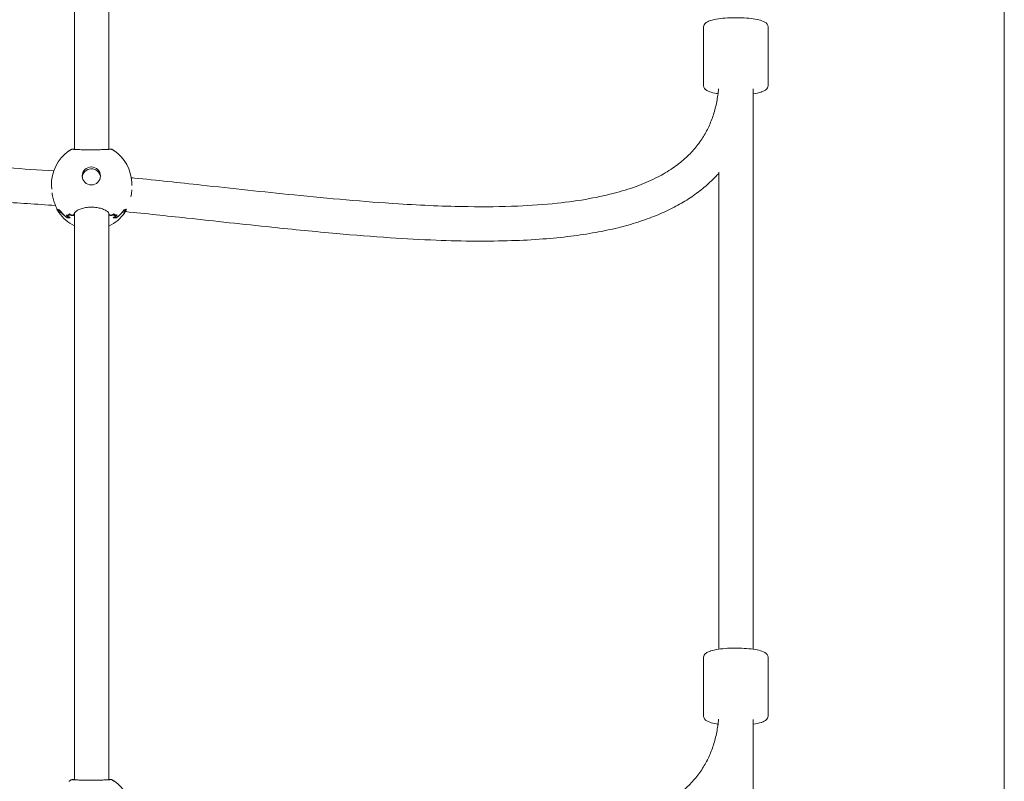
# Model space of a CAD drawing. Units: millimetres. Extents: x -2592 to 12042, y -1324 to 23375.
# Drawn here: x 4792 to 5250, y 16184 to 16539 of the extents above; entities that cross this region are included whole.
import ezdxf

# ---------------------------------------------------------------- set-up
doc = ezdxf.new("R2010")
doc.units = ezdxf.units.MM
doc.header["$LTSCALE"] = 1000
doc.layers.add('1 EQUIPMENT', color=7, linetype='Continuous', lineweight=18)

# ---------------------------------------------------------------- blocks, each defined once
blk = doc.blocks.new('A$C6DD7138C')
at = {"color": 0, "linetype": 'Continuous', "lineweight": 0}
for p, q in [((6849.07, -1619.16), (6849.07, -3575.16)), ((6849.07, -1619.16), (6849.07, -3575.16)), ((6416.07, -1733.52), (6416.07, -1888.9)), ((6432.07, -1733.52), (6432.07, -1888.86)), ((6709.07, -1859.25), (6709.07, -1831.85)), ((6739.07, -1859.25), (6739.07, -1831.85)), ((6732.07, -1861.05), (6732.07, -2121.6)), ((6414.07, -1889.24), (6414.07, -1889.26)), ((6432.07, -1889.04), (6432.07, -1889.04)), ((6434.07, -1889.2), (6434.07, -1889.22)), ((6716.07, -1899.55), (6716.07, -2121.6)), ((6405.49, -1907.29), (6405.42, -1905.84)), ((6442.85, -1905.65), (6442.79, -1904.2)), ((6409.16, -1917.2), (6408.41, -1917.2)), ((6409.1, -1918.2), (6408.89, -1918.2)), ((6409.05, -1918.13), (6408.99, -1918.13)), ((6409.4, -1917.5), (6409.34, -1917.5)), ((6412.67, -1920.48), (6412.67, -1920.78)), ((6412.71, -1919.48), (6412.71, -1919.78)), ((6413.59, -1920.4), (6413.59, -1920.48)), ((6414.07, -1919.12), (6414.07, -1919.3)), ((6416.07, -1917.36), (6416.07, -1917.36)), ((6416.07, -1918.78), (6416.07, -2182.41)), ((6432.07, -1918.81), (6432.07, -1918.81)), ((6432.07, -1918.81), (6432.07, -2182.38)), ((6434.07, -1919.08), (6434.07, -1919.26)), ((6434.65, -1920.35), (6434.65, -1920.44)), ((6435.51, -1919.44), (6435.51, -1919.74)), ((6435.65, -1920.44), (6435.65, -1920.74)), ((6438.98, -1917.45), (6438.91, -1917.45)), ((6440.01, -1917.14), (6439.15, -1917.14)), ((6439.61, -1918.14), (6439.31, -1918.14)), ((6439.43, -1918.07), (6439.36, -1918.07)), ((6709.07, -2152.76), (6709.07, -2125.37)), ((6739.07, -2152.76), (6739.07, -2125.37)), ((6732.07, -2154.56), (6732.07, -2415.12)), ((6414.07, -2182.76), (6414.07, -2182.77)), ((6432.07, -2182.55), (6432.07, -2182.55)), ((6434.07, -2182.72), (6434.07, -2182.74))]:
    blk.add_line(p, q, dxfattribs=at)
for centre, start, end in [((6424.1, -1905.02), 120.6687, 122.8128), ((6424.1, -1905.02), 57.2096, 59.5659), ((6424.1, -1905.02), 124.4014, 182.5067), ((6424.1, -1905.02), 2.5067, 55.6085), ((6424.22, -1907.62), 210.7099, 213.4233), ((6424.22, -1907.62), 214.9059, 244.1704), ((6424.22, -1907.62), 294.8294, 325.3825), ((6424.22, -1907.62), 326.8651, 328.1851), ((6424.1, -2198.54), 120.6687, 122.8128), ((6424.1, -2198.54), 57.2096, 59.5659), ((6424.1, -2198.54), 2.5067, 55.6085)]:
    blk.add_arc(centre, 18.7, start, end, dxfattribs=at)
for centre, major_axis, ratio, start_param, end_param in [((6424.07, -1904.17), (-18.23, -0.8), 0.978353, 4.069653, 4.122252), ((6424.07, -1904.25), (-18.31, -0.8), 0.978353, 4.092546, 4.124259), ((6413.48, -1904.41), (-0.87, -15.07), 0.262825, 3.285805, 3.34201), ((6413.86, -1904.43), (-0.89, -15.36), 0.262825, 3.30673, 3.383534), ((6424.07, -1904.17), (-18.23, -0.8), 0.978353, 5.216917, 5.269516), ((6424.07, -1904.25), (-18.31, -0.8), 0.978353, 5.21491, 5.246624), ((6434.29, -1904.39), (0.95, -15.35), 0.279841, 2.889011, 2.975359), ((6434.68, -1904.37), (0.93, -15.07), 0.279841, 2.926921, 2.996284), ((6423.94, -1901.25), (-4.25, -0.19), 0.978353, 4.669585, 6.240381), ((6423.98, -1902.12), (-4.25, -0.19), 0.978353, 3.246302, 6.178476), ((6423.94, -1901.25), (-4.25, -0.19), 0.978353, 3.098788, 4.669585), ((6423.94, -1901.25), (-4.25, -0.19), 0.978353, 6.240381, 7.811177), ((6423.94, -1901.25), (-4.25, -0.19), 0.978353, 1.527992, 3.098788), ((6424.21, -1907.47), (-18.68, -0.82), 0.978353, 0.488639, 0.577383), ((6424.21, -1907.39), (-18.68, -0.82), 0.978353, 0.521419, 0.612784), ((6424.24, -1917.83), (-15.65, -0.04), 0.072688, 0.047673, 0.181007), ((6424.25, -1908.39), (-18.31, -0.8), 0.978353, 0.524123, 0.534235), ((6424.24, -1918.23), (-15.38, -0.04), 0.072688, 6.223479, 6.475209), ((6424.16, -1906.24), (-18.68, -0.82), 0.978353, 0.592315, 0.845993), ((6424.16, -1906.32), (-18.68, -0.82), 0.978353, 0.612784, 0.866548), ((6424.12, -1905.34), (18.68, 0.82), 0.978353, 3.977603, 4.071334), ((6413.48, -1904.41), (-0.87, -15.07), 0.262825, 0.003407, 0.287716), ((6424.11, -1905.26), (18.68, 0.82), 0.978353, 4.013996, 4.105362), ((6413.86, -1904.43), (-0.89, -15.36), 0.262825, 0.015061, 0.266791), ((6424.07, -1904.17), (-18.23, -0.8), 0.978353, 0.928061, 0.98066), ((6424.07, -1904.25), (-18.31, -0.8), 0.978353, 0.950953, 0.982666), ((6424.07, -1904.17), (-18.23, -0.8), 0.978353, 2.075324, 2.127923), ((6424.07, -1904.25), (-18.31, -0.8), 0.978353, 2.073317, 2.105031), ((6434.29, -1904.39), (0.95, -15.35), 0.279841, 6.015298, 6.267028), ((6424.11, -1905.26), (18.68, 0.82), 0.978353, 5.233808, 5.325173), ((6434.68, -1904.37), (0.93, -15.07), 0.279841, 5.994373, 6.278682), ((6424.12, -1905.34), (18.68, 0.82), 0.978353, 5.267835, 5.361566), ((6424.16, -1906.32), (-18.68, -0.82), 0.978353, 2.189435, 2.4432), ((6424.16, -1906.24), (-18.68, -0.82), 0.978353, 2.20999, 2.463669), ((6424.21, -1907.39), (-18.68, -0.82), 0.978353, 2.4432, 2.534565), ((6424.24, -1918.23), (-15.38, -0.04), 0.072688, 2.931811, 3.183541), ((6424.21, -1907.47), (-18.68, -0.82), 0.978353, 2.478601, 2.567345), ((6424.24, -1917.83), (-15.65, -0.04), 0.072688, 2.942827, 3.09392), ((6424.25, -1908.39), (-18.31, -0.8), 0.978353, 2.521749, 2.53446), ((6413.48, -2197.92), (-0.87, -15.07), 0.262825, 3.285805, 3.34201), ((6413.86, -2197.95), (-0.89, -15.36), 0.262825, 3.30673, 3.383534), ((6424.07, -2197.69), (-18.23, -0.8), 0.978353, 5.216917, 5.269516), ((6424.07, -2197.77), (-18.31, -0.8), 0.978353, 5.21491, 5.246624), ((6424.07, -2197.69), (-18.23, -0.8), 0.978353, 4.069653, 4.122252), ((6424.07, -2197.77), (-18.31, -0.8), 0.978353, 4.092546, 4.124259), ((6434.29, -2197.91), (0.95, -15.35), 0.279841, 2.889011, 2.975359), ((6434.68, -2197.88), (0.93, -15.07), 0.279841, 2.926921, 2.996284)]:
    blk.add_ellipse(centre, major_axis=major_axis, ratio=ratio, start_param=start_param, end_param=end_param, dxfattribs=at)
for points, knots in [([(6709.07, -1831.85), (6709.07, -1831.49), (6709.17, -1831.13), (6709.48, -1830.55), (6709.69, -1830.32), (6710.11, -1829.93), (6710.33, -1829.78), (6710.81, -1829.49), (6711.06, -1829.37), (6711.61, -1829.14), (6711.9, -1829.03), (6712.22, -1828.93), (6712.23, -1828.92), (6712.25, -1828.92)], [3.1415927, 3.1415927, 3.1415927, 3.1415927, 3.2508819, 3.2508819, 3.3649591, 3.3649591, 3.4790363, 3.4790363, 3.5931136, 3.5931136, 3.7071908, 3.7071908, 3.7119788, 3.7119788, 3.7119788, 3.7119788]), ([(6712.25, -1828.92), (6713.29, -1828.58), (6714.55, -1828.31), (6717.28, -1827.91), (6718.7, -1827.77), (6721.64, -1827.59), (6723.16, -1827.55), (6726.18, -1827.58), (6727.67, -1827.64), (6730.5, -1827.87), (6731.84, -1828.03), (6734.26, -1828.45), (6735.33, -1828.71), (6737.24, -1829.39), (6738.07, -1829.72), (6738.9, -1830.94), (6739.07, -1831.38), (6739.07, -1831.85)], [3.711979, 3.711979, 3.711979, 3.711979, 4.091417, 4.091417, 4.427757, 4.427757, 4.756212, 4.756212, 5.08327, 5.08327, 5.412858, 5.412858, 5.753235, 5.753235, 6.143627, 6.143627, 6.283185, 6.283185, 6.283185, 6.283185]), ([(6442.57, -1902.08), (6443.05, -1902.12), (6443.53, -1902.17), (6454.41, -1903.26), (6464.8, -1904.38), (6489.57, -1907.07), (6503.94, -1908.65), (6534.54, -1911.74), (6550.77, -1913.22), (6577.83, -1914.92), (6588.65, -1915.41), (6607.16, -1915.66), (6614.85, -1915.59), (6628.65, -1915.01), (6634.77, -1914.59), (6645.9, -1913.41), (6650.94, -1912.72), (6660.16, -1911.05), (6664.37, -1910.13), (6672.04, -1908.04), (6675.53, -1906.94), (6681.88, -1904.52), (6684.77, -1903.26), (6690, -1900.57), (6692.37, -1899.18), (6696.62, -1896.28), (6698.55, -1894.8), (6701.98, -1891.72), (6703.52, -1890.15), (6706.26, -1886.92), (6707.49, -1885.26), (6709.65, -1881.86), (6710.6, -1880.11), (6712.28, -1876.51), (6713, -1874.64), (6714.24, -1870.77), (6714.75, -1868.76), (6715.55, -1864.73), (6715.84, -1862.71), (6716.04, -1860.68)], [953.978999, 953.978999, 953.978999, 953.978999, 955.421959, 955.421959, 986.85564, 986.85564, 1030.383216, 1030.383216, 1079.433721, 1079.433721, 1112.022393, 1112.022393, 1135.138987, 1135.138987, 1153.554757, 1153.554757, 1168.794714, 1168.794714, 1181.698565, 1181.698565, 1192.651607, 1192.651607, 1202.086435, 1202.086435, 1210.291579, 1210.291579, 1217.565536, 1217.565536, 1224.172869, 1224.172869, 1230.37382, 1230.37382, 1236.409229, 1236.409229, 1242.495663, 1242.495663, 1248.842049, 1248.842049, 1255.102999, 1255.102999, 1255.102999, 1255.102999]), ([(6715.77, -1862.97), (6715.55, -1862.93), (6715.33, -1862.9), (6713.88, -1862.64), (6712.81, -1862.39), (6710.9, -1861.71), (6710.08, -1861.38), (6709.24, -1860.15), (6709.07, -1859.71), (6709.07, -1859.25)], [2.2113087, 2.2113087, 2.2113087, 2.2113087, 2.2712656, 2.2712656, 2.6116422, 2.6116422, 3.0020347, 3.0020347, 3.1415927, 3.1415927, 3.1415927, 3.1415927]), ([(6739.07, -1859.25), (6739.07, -1859.61), (6738.97, -1859.97), (6738.66, -1860.55), (6738.46, -1860.78), (6738.03, -1861.17), (6737.81, -1861.32), (6737.33, -1861.6), (6737.08, -1861.73), (6736.53, -1861.96), (6736.24, -1862.07), (6735.92, -1862.17), (6735.91, -1862.18), (6735.89, -1862.18)], [0, 0, 0, 0, 0.1092892, 0.1092892, 0.2233664, 0.2233664, 0.3374437, 0.3374437, 0.4515209, 0.4515209, 0.5655982, 0.5655982, 0.5703862, 0.5703862, 0.5703862, 0.5703862]), ([(6735.89, -1862.18), (6734.86, -1862.52), (6733.59, -1862.79), (6732.12, -1863), (6732.1, -1863.01), (6732.07, -1863.01)], [0.5703862, 0.5703862, 0.5703862, 0.5703862, 0.9498247, 0.9498247, 0.9562942, 0.9562942, 0.9562942, 0.9562942]), ([(6414.56, -1888.94), (6414.64, -1888.89), (6414.72, -1888.86), (6414.89, -1888.81), (6414.98, -1888.8), (6415.17, -1888.8), (6415.26, -1888.81), (6415.36, -1888.84)], [0, 0, 0, 0, 0.0002656776, 0.0002656776, 0.0005313553, 0.0005313553, 0.0008211791, 0.0008211791, 0.0008211791, 0.0008211791]), ([(6414.57, -1888.93), (6414.63, -1888.9), (6414.69, -1888.87), (6414.78, -1888.84), (6414.82, -1888.82), (6414.89, -1888.81), (6414.92, -1888.8), (6415, -1888.79), (6415.03, -1888.79), (6415.19, -1888.77), (6415.3, -1888.77), (6415.55, -1888.76), (6415.65, -1888.76), (6415.75, -1888.76)], [0, 0, 0, 0, 0.241012, 0.241012, 0.453186, 0.453186, 0.706823, 0.706823, 1.212086, 1.212086, 2.726443, 2.726443, 3.568212, 3.568212, 3.568212, 3.568212]), ([(6414.57, -1888.95), (6414.65, -1888.9), (6414.73, -1888.86), (6414.9, -1888.82), (6414.99, -1888.8), (6415.17, -1888.8), (6415.25, -1888.82), (6415.33, -1888.84)], [0, 0, 0, 0, 0.0002679076, 0.0002679076, 0.0005358151, 0.0005358151, 0.000781736, 0.000781736, 0.000781736, 0.000781736]), ([(6415.31, -1888.83), (6415.31, -1888.83), (6415.31, -1888.83), (6415.32, -1888.83), (6415.35, -1888.84), (6415.5, -1888.85), (6415.66, -1888.87), (6416.2, -1888.91), (6416.65, -1888.93), (6417.76, -1888.98), (6418.44, -1889.01), (6419.94, -1889.05), (6420.78, -1889.07), (6422.51, -1889.09), (6423.41, -1889.1), (6425.19, -1889.09), (6426.08, -1889.08), (6427.75, -1889.05), (6428.55, -1889.02), (6429.98, -1888.97), (6430.62, -1888.94), (6431.69, -1888.89), (6432.13, -1888.86), (6432.57, -1888.82), (6432.68, -1888.81), (6432.79, -1888.8), (6432.82, -1888.8), (6432.84, -1888.8), (6432.84, -1888.8), (6432.84, -1888.8)], [0.711779, 0.711779, 0.711779, 0.711779, 0.789553, 0.789553, 1.596993, 1.596993, 3.317727, 3.317727, 5.916124, 5.916124, 8.644831, 8.644831, 11.362979, 11.362979, 14.041881, 14.041881, 16.69593, 16.69593, 19.350363, 19.350363, 22.037454, 22.037454, 24.76081, 24.76081, 26.066636, 26.066636, 26.745522, 26.745522, 26.915349, 26.915349, 26.915349, 26.915349]), ([(6432.45, -1888.72), (6432.63, -1888.73), (6432.77, -1888.73), (6432.97, -1888.74), (6433.04, -1888.74), (6433.15, -1888.75), (6433.19, -1888.76), (6433.28, -1888.78), (6433.32, -1888.79), (6433.4, -1888.81), (6433.43, -1888.82), (6433.5, -1888.85), (6433.54, -1888.87), (6433.58, -1888.89)], [0, 0, 0, 0, 1.42668, 1.42668, 2.384882, 2.384882, 2.863615, 2.863615, 3.120734, 3.120734, 3.263451, 3.263451, 3.413772, 3.413772, 3.413772, 3.413772]), ([(6432.8, -1888.8), (6432.8, -1888.8), (6432.8, -1888.8), (6432.89, -1888.78), (6432.98, -1888.76), (6433.25, -1888.76), (6433.42, -1888.81), (6433.58, -1888.9)], [0.0013251461, 0.0013251461, 0.0013251461, 0.0013251461, 0.0013283619, 0.0013283619, 0.0015940342, 0.0015940342, 0.002125379, 0.002125379, 0.002125379, 0.002125379]), ([(6432.83, -1888.8), (6432.9, -1888.78), (6432.97, -1888.77), (6433.23, -1888.77), (6433.41, -1888.82), (6433.56, -1888.91)], [0.0013849386, 0.0013849386, 0.0013849386, 0.0013849386, 0.0016074139, 0.0016074139, 0.0021432185, 0.0021432185, 0.0021432185, 0.0021432185]), ([(6142.18, -1900.24), (6144.55, -1900.21), (6146.91, -1900.16), (6158.74, -1899.92), (6168.21, -1899.64), (6189.93, -1898.88), (6202.19, -1898.38), (6234.43, -1897.09), (6254.41, -1896.34), (6290.15, -1895.57), (6305.91, -1895.42), (6332.73, -1895.63), (6343.79, -1895.85), (6364.98, -1896.54), (6375.1, -1896.98), (6392.29, -1897.95), (6399.36, -1898.41), (6406.42, -1898.93)], [653.17612, 653.17612, 653.17612, 653.17612, 660.269144, 660.269144, 688.676836, 688.676836, 725.500551, 725.500551, 785.500904, 785.500904, 832.752601, 832.752601, 865.956507, 865.956507, 896.360504, 896.360504, 917.635099, 917.635099, 917.635099, 917.635099]), ([(6716.07, -1900.06), (6714.98, -1901.27), (6713.85, -1902.45), (6710.95, -1905.22), (6709.14, -1906.78), (6705.31, -1909.74), (6703.28, -1911.15), (6699, -1913.84), (6696.74, -1915.11), (6691.98, -1917.52), (6689.46, -1918.66), (6684.16, -1920.81), (6681.36, -1921.82), (6675.46, -1923.71), (6672.35, -1924.57), (6665.78, -1926.19), (6662.31, -1926.92), (6654.97, -1928.26), (6651.09, -1928.84), (6642.9, -1929.86), (6638.57, -1930.28), (6629.38, -1930.98), (6624.52, -1931.23), (6614.16, -1931.56), (6608.66, -1931.62), (6596.95, -1931.56), (6590.73, -1931.4), (6577.38, -1930.89), (6570.25, -1930.5), (6554.79, -1929.47), (6546.47, -1928.8), (6528.08, -1927.17), (6518.03, -1926.17), (6494.78, -1923.75), (6481.59, -1922.29), (6458.88, -1919.84), (6449.37, -1918.82), (6439.84, -1917.88)], [59.785397, 59.785397, 59.785397, 59.785397, 64.694497, 64.694497, 71.847577, 71.847577, 79.251405, 79.251405, 87.014058, 87.014058, 95.275764, 95.275764, 104.179475, 104.179475, 113.860999, 113.860999, 124.495056, 124.495056, 136.259689, 136.259689, 149.313979, 149.313979, 163.945731, 163.945731, 180.481657, 180.481657, 199.192369, 199.192369, 220.677876, 220.677876, 245.827916, 245.827916, 276.239902, 276.239902, 316.187373, 316.187373, 344.958126, 344.958126, 344.958126, 344.958126]), ([(6407.24, -1915.03), (6398.57, -1914.38), (6389.88, -1913.82), (6371.47, -1912.83), (6361.73, -1912.42), (6342.2, -1911.82), (6332.41, -1911.64), (6312.57, -1911.47), (6302.51, -1911.49), (6281.8, -1911.73), (6271.14, -1911.96), (6248.46, -1912.6), (6236.43, -1913.04), (6208.34, -1914.13), (6192.27, -1914.82), (6164.37, -1915.77), (6152.54, -1916.1), (6140.71, -1916.27)], [377.740055, 377.740055, 377.740055, 377.740055, 403.867321, 403.867321, 433.104345, 433.104345, 462.485098, 462.485098, 492.64175, 492.64175, 524.628776, 524.628776, 560.736302, 560.736302, 608.99801, 608.99801, 644.49671, 644.49671, 644.49671, 644.49671]), ([(6407.67, -1916.16), (6407.5, -1915.71), (6407.29, -1915.17), (6406.84, -1913.92), (6406.59, -1913.19), (6406.12, -1911.58), (6405.91, -1910.68), (6405.71, -1909.54), (6405.68, -1909.32), (6405.65, -1909.09)], [0, 0, 0, 0, 2.445933, 2.445933, 5.086236, 5.086236, 7.9027, 7.9027, 8.580532, 8.580532, 8.580532, 8.580532]), ([(6442.83, -1907.67), (6442.81, -1907.89), (6442.79, -1908.1), (6442.69, -1909.2), (6442.54, -1910.09), (6442.36, -1910.93)], [2.04506, 2.04506, 2.04506, 2.04506, 2.688017, 2.688017, 5.358466, 5.358466, 5.358466, 5.358466]), ([(6432.06, -1918.72), (6432.01, -1918.51), (6431.85, -1918.21), (6431.16, -1917.58), (6430.69, -1917.27), (6429.57, -1916.74), (6428.92, -1916.51), (6427.48, -1916.13), (6426.67, -1915.99), (6425.43, -1915.86), (6425.01, -1915.83), (6424.17, -1915.81), (6423.74, -1915.81), (6422.47, -1915.86), (6421.62, -1915.95), (6420.07, -1916.25), (6419.34, -1916.45), (6418.09, -1916.92), (6417.55, -1917.19), (6416.72, -1917.75), (6416.43, -1918.04), (6416.18, -1918.42), (6416.13, -1918.54), (6416.1, -1918.64)], [0, 0, 0, 0, 3.117892, 3.117892, 5.769898, 5.769898, 8.286279, 8.286279, 10.841557, 10.841557, 12.104673, 12.104673, 13.37405, 13.37405, 15.929668, 15.929668, 18.473341, 18.473341, 21.02578, 21.02578, 23.566038, 23.566038, 25.04482, 25.04482, 25.04482, 25.04482]), ([(6416.07, -1918.84), (6416.07, -1918.89), (6416.06, -1918.94), (6416.02, -1919.07), (6415.99, -1919.15), (6415.9, -1919.3), (6415.85, -1919.38), (6415.73, -1919.5), (6415.66, -1919.56), (6415.5, -1919.65), (6415.42, -1919.68), (6415.25, -1919.73), (6415.16, -1919.74), (6414.89, -1919.74), (6414.72, -1919.69), (6414.56, -1919.6)], [0.000111909, 0.000111909, 0.000111909, 0.000111909, 0.000265672, 0.000265672, 0.000531345, 0.000531345, 0.000797017, 0.000797017, 0.001062689, 0.001062689, 0.001328362, 0.001328362, 0.001594034, 0.001594034, 0.002125379, 0.002125379, 0.002125379, 0.002125379]), ([(6416.08, -1918.75), (6416.07, -1918.77), (6416.07, -1918.79), (6416.04, -1918.89), (6416.01, -1918.97), (6415.92, -1919.13), (6415.87, -1919.2), (6415.74, -1919.32), (6415.67, -1919.38), (6415.52, -1919.47), (6415.44, -1919.51), (6415.27, -1919.56), (6415.17, -1919.57), (6414.91, -1919.57), (6414.73, -1919.52), (6414.57, -1919.43)], [0.000208933, 0.000208933, 0.000208933, 0.000208933, 0.000267902, 0.000267902, 0.000535805, 0.000535805, 0.000803707, 0.000803707, 0.001071609, 0.001071609, 0.001339512, 0.001339512, 0.001607414, 0.001607414, 0.002143218, 0.002143218, 0.002143218, 0.002143218]), ([(6433.56, -1919.4), (6433.48, -1919.44), (6433.4, -1919.48), (6433.23, -1919.52), (6433.14, -1919.54), (6432.87, -1919.54), (6432.69, -1919.49), (6432.38, -1919.3), (6432.26, -1919.17), (6432.12, -1918.93), (6432.08, -1918.83), (6432.06, -1918.72)], [0, 0, 0, 0, 0.000267908, 0.000267908, 0.000535815, 0.000535815, 0.00107163, 0.00107163, 0.001607445, 0.001607445, 0.0019295, 0.0019295, 0.0019295, 0.0019295]), ([(6433.58, -1919.57), (6433.5, -1919.61), (6433.42, -1919.65), (6433.25, -1919.7), (6433.16, -1919.71), (6432.89, -1919.71), (6432.71, -1919.66), (6432.41, -1919.48), (6432.28, -1919.35), (6432.13, -1919.08), (6432.08, -1918.94), (6432.07, -1918.8)], [0, 0, 0, 0, 0.000265678, 0.000265678, 0.000531355, 0.000531355, 0.001062711, 0.001062711, 0.001594066, 0.001594066, 0.002017569, 0.002017569, 0.002017569, 0.002017569]), ([(6709.07, -2125.37), (6709.07, -2125), (6709.17, -2124.65), (6709.48, -2124.06), (6709.69, -2123.83), (6710.11, -2123.45), (6710.33, -2123.29), (6710.81, -2123.01), (6711.06, -2122.89), (6711.61, -2122.66), (6711.9, -2122.55), (6712.22, -2122.44), (6712.23, -2122.44), (6712.25, -2122.43)], [3.1415927, 3.1415927, 3.1415927, 3.1415927, 3.2508819, 3.2508819, 3.3649591, 3.3649591, 3.4790363, 3.4790363, 3.5931136, 3.5931136, 3.7071908, 3.7071908, 3.7119788, 3.7119788, 3.7119788, 3.7119788]), ([(6712.25, -2122.43), (6713.29, -2122.1), (6714.55, -2121.83), (6717.28, -2121.43), (6718.7, -2121.28), (6721.64, -2121.11), (6723.16, -2121.07), (6726.18, -2121.09), (6727.67, -2121.16), (6730.5, -2121.39), (6731.84, -2121.55), (6734.26, -2121.97), (6735.33, -2122.23), (6737.24, -2122.9), (6738.07, -2123.23), (6738.9, -2124.46), (6739.07, -2124.9), (6739.07, -2125.37)], [3.711979, 3.711979, 3.711979, 3.711979, 4.091417, 4.091417, 4.427757, 4.427757, 4.756212, 4.756212, 5.08327, 5.08327, 5.412858, 5.412858, 5.753235, 5.753235, 6.143627, 6.143627, 6.283185, 6.283185, 6.283185, 6.283185]), ([(6442.57, -2195.59), (6443.05, -2195.64), (6443.53, -2195.69), (6454.41, -2196.78), (6464.8, -2197.89), (6489.57, -2200.58), (6503.94, -2202.17), (6534.54, -2205.26), (6550.77, -2206.73), (6577.83, -2208.44), (6588.65, -2208.93), (6607.16, -2209.17), (6614.85, -2209.11), (6628.65, -2208.53), (6634.77, -2208.11), (6645.9, -2206.93), (6650.94, -2206.24), (6660.16, -2204.57), (6664.37, -2203.65), (6672.04, -2201.56), (6675.53, -2200.46), (6681.88, -2198.04), (6684.77, -2196.78), (6690, -2194.09), (6692.37, -2192.7), (6696.62, -2189.8), (6698.55, -2188.32), (6701.98, -2185.24), (6703.52, -2183.67), (6706.26, -2180.44), (6707.49, -2178.78), (6709.65, -2175.38), (6710.6, -2173.63), (6712.28, -2170.03), (6713, -2168.16), (6714.24, -2164.29), (6714.75, -2162.28), (6715.55, -2158.25), (6715.84, -2156.23), (6716.04, -2154.2)], [953.978999, 953.978999, 953.978999, 953.978999, 955.421959, 955.421959, 986.85564, 986.85564, 1030.383216, 1030.383216, 1079.433721, 1079.433721, 1112.022393, 1112.022393, 1135.138987, 1135.138987, 1153.554757, 1153.554757, 1168.794714, 1168.794714, 1181.698565, 1181.698565, 1192.651607, 1192.651607, 1202.086435, 1202.086435, 1210.291579, 1210.291579, 1217.565536, 1217.565536, 1224.172869, 1224.172869, 1230.37382, 1230.37382, 1236.409229, 1236.409229, 1242.495663, 1242.495663, 1248.842049, 1248.842049, 1255.102999, 1255.102999, 1255.102999, 1255.102999]), ([(6715.77, -2156.49), (6715.55, -2156.45), (6715.33, -2156.41), (6713.88, -2156.16), (6712.81, -2155.9), (6710.9, -2155.23), (6710.08, -2154.9), (6709.24, -2153.67), (6709.07, -2153.23), (6709.07, -2152.76)], [2.2113087, 2.2113087, 2.2113087, 2.2113087, 2.2712656, 2.2712656, 2.6116422, 2.6116422, 3.0020347, 3.0020347, 3.1415927, 3.1415927, 3.1415927, 3.1415927]), ([(6739.07, -2152.76), (6739.07, -2153.13), (6738.97, -2153.49), (6738.66, -2154.07), (6738.46, -2154.3), (6738.03, -2154.68), (6737.81, -2154.84), (6737.33, -2155.12), (6737.08, -2155.25), (6736.53, -2155.48), (6736.24, -2155.59), (6735.92, -2155.69), (6735.91, -2155.7), (6735.89, -2155.7)], [0, 0, 0, 0, 0.1092892, 0.1092892, 0.2233664, 0.2233664, 0.3374437, 0.3374437, 0.4515209, 0.4515209, 0.5655982, 0.5655982, 0.5703862, 0.5703862, 0.5703862, 0.5703862]), ([(6735.89, -2155.7), (6734.86, -2156.03), (6733.59, -2156.3), (6732.12, -2156.52), (6732.1, -2156.53), (6732.07, -2156.53)], [0.5703862, 0.5703862, 0.5703862, 0.5703862, 0.9498247, 0.9498247, 0.9562942, 0.9562942, 0.9562942, 0.9562942]), ([(6414.56, -2182.46), (6414.64, -2182.41), (6414.72, -2182.38), (6414.89, -2182.33), (6414.98, -2182.32), (6415.17, -2182.31), (6415.26, -2182.33), (6415.36, -2182.36)], [0, 0, 0, 0, 0.0002656776, 0.0002656776, 0.0005313553, 0.0005313553, 0.0008211791, 0.0008211791, 0.0008211791, 0.0008211791]), ([(6414.57, -2182.45), (6414.63, -2182.41), (6414.69, -2182.39), (6414.78, -2182.35), (6414.82, -2182.34), (6414.89, -2182.33), (6414.92, -2182.32), (6415, -2182.31), (6415.03, -2182.3), (6415.19, -2182.29), (6415.3, -2182.28), (6415.55, -2182.28), (6415.65, -2182.28), (6415.75, -2182.27)], [0, 0, 0, 0, 0.241012, 0.241012, 0.453186, 0.453186, 0.706823, 0.706823, 1.212086, 1.212086, 2.726443, 2.726443, 3.568212, 3.568212, 3.568212, 3.568212]), ([(6414.57, -2182.46), (6414.65, -2182.42), (6414.73, -2182.38), (6414.9, -2182.33), (6414.99, -2182.32), (6415.17, -2182.32), (6415.25, -2182.33), (6415.33, -2182.35)], [0, 0, 0, 0, 0.0002679076, 0.0002679076, 0.0005358151, 0.0005358151, 0.000781736, 0.000781736, 0.000781736, 0.000781736]), ([(6415.31, -2182.35), (6415.31, -2182.35), (6415.31, -2182.35), (6415.32, -2182.35), (6415.35, -2182.36), (6415.5, -2182.37), (6415.66, -2182.39), (6416.2, -2182.42), (6416.65, -2182.45), (6417.76, -2182.5), (6418.44, -2182.53), (6419.94, -2182.57), (6420.78, -2182.59), (6422.51, -2182.61), (6423.41, -2182.62), (6425.19, -2182.61), (6426.08, -2182.6), (6427.75, -2182.56), (6428.55, -2182.54), (6429.98, -2182.49), (6430.62, -2182.46), (6431.69, -2182.41), (6432.13, -2182.38), (6432.57, -2182.34), (6432.68, -2182.33), (6432.79, -2182.32), (6432.82, -2182.32), (6432.84, -2182.31), (6432.84, -2182.31), (6432.84, -2182.31)], [0.711779, 0.711779, 0.711779, 0.711779, 0.789553, 0.789553, 1.596993, 1.596993, 3.317727, 3.317727, 5.916124, 5.916124, 8.644831, 8.644831, 11.362979, 11.362979, 14.041881, 14.041881, 16.69593, 16.69593, 19.350363, 19.350363, 22.037454, 22.037454, 24.76081, 24.76081, 26.066636, 26.066636, 26.745522, 26.745522, 26.915349, 26.915349, 26.915349, 26.915349]), ([(6432.45, -2182.24), (6432.63, -2182.24), (6432.77, -2182.25), (6432.97, -2182.26), (6433.04, -2182.26), (6433.15, -2182.27), (6433.19, -2182.28), (6433.28, -2182.3), (6433.32, -2182.3), (6433.4, -2182.33), (6433.43, -2182.34), (6433.5, -2182.37), (6433.54, -2182.39), (6433.58, -2182.41)], [0, 0, 0, 0, 1.42668, 1.42668, 2.384882, 2.384882, 2.863615, 2.863615, 3.120734, 3.120734, 3.263451, 3.263451, 3.413772, 3.413772, 3.413772, 3.413772]), ([(6432.8, -2182.32), (6432.8, -2182.32), (6432.8, -2182.32), (6432.89, -2182.29), (6432.98, -2182.28), (6433.25, -2182.28), (6433.42, -2182.33), (6433.58, -2182.42)], [0.0013251461, 0.0013251461, 0.0013251461, 0.0013251461, 0.0013283619, 0.0013283619, 0.0015940342, 0.0015940342, 0.002125379, 0.002125379, 0.002125379, 0.002125379]), ([(6432.83, -2182.32), (6432.9, -2182.3), (6432.97, -2182.29), (6433.23, -2182.29), (6433.41, -2182.34), (6433.56, -2182.43)], [0.0013849386, 0.0013849386, 0.0013849386, 0.0013849386, 0.0016074139, 0.0016074139, 0.0021432185, 0.0021432185, 0.0021432185, 0.0021432185])]:
    blk.add_open_spline(points, degree=3, knots=knots, dxfattribs=at)
for points in [[(6732.1, -1860.74), (6732.09, -1860.85), (6732.08, -1860.95), (6732.07, -1861.06)], [(6414.57, -1888.93), (6414.57, -1888.93), (6414.57, -1888.93), (6414.57, -1888.93)], [(6415.75, -1888.76), (6415.84, -1888.75), (6415.94, -1888.75), (6416.07, -1888.73)], [(6432.07, -1888.69), (6432.23, -1888.71), (6432.36, -1888.72), (6432.45, -1888.72)], [(6442.85, -1905.67), (6442.85, -1905.66), (6442.85, -1905.66), (6442.85, -1905.65)], [(6442.85, -1905.66), (6442.85, -1905.68), (6442.85, -1905.7), (6442.85, -1905.72)], [(6405.49, -1907.36), (6405.49, -1907.34), (6405.49, -1907.32), (6405.49, -1907.29)], [(6407.25, -1915.03), (6407.25, -1915.03), (6407.25, -1915.03), (6407.25, -1915.03)], [(6408.14, -1917.17), (6407.96, -1916.88), (6407.81, -1916.54), (6407.67, -1916.16)], [(6432.07, -1918.87), (6432.07, -1918.85), (6432.07, -1918.83), (6432.07, -1918.81)], [(6732.1, -2154.26), (6732.09, -2154.36), (6732.08, -2154.47), (6732.07, -2154.58)], [(6415.75, -2182.27), (6415.84, -2182.27), (6415.94, -2182.26), (6416.07, -2182.25)], [(6432.07, -2182.21), (6432.23, -2182.23), (6432.36, -2182.24), (6432.45, -2182.24)], [(6414.57, -2182.45), (6414.57, -2182.45), (6414.57, -2182.45), (6414.57, -2182.45)]]:
    blk.add_open_spline(points, degree=3, dxfattribs=at)
for points, weights in [([(6408.09, -1916.77), (6408.4, -1916.89), (6408.74, -1917.01), (6409.1, -1917.12)], [1, 0.99910446248, 0.99910446248, 1]), ([(6408.41, -1917.2), (6408.7, -1917.3), (6409.01, -1917.4), (6409.34, -1917.5)], [1, 0.999304485591, 0.999304485591, 1]), ([(6408.85, -1918.07), (6408.9, -1918.09), (6408.95, -1918.11), (6408.99, -1918.13)], [1, 0.99998330159, 0.99998330159, 1]), ([(6409.15, -1918.48), (6409.22, -1918.51), (6409.3, -1918.54), (6409.38, -1918.57)], [1, 0.999958905963, 0.999958905963, 1]), ([(6412.19, -1919.45), (6412.33, -1919.46), (6412.47, -1919.47), (6412.62, -1919.48)], [1, 0.999921519638, 0.999921519638, 1]), ([(6412.37, -1920.46), (6412.76, -1920.49), (6413.17, -1920.5), (6413.59, -1920.48)], [1, 0.999415606873, 0.999415606873, 1]), ([(6412.67, -1920.78), (6413.14, -1920.8), (6413.62, -1920.79), (6414.11, -1920.73)], [1, 0.999212501821, 0.999212501821, 1]), ([(6412.71, -1919.78), (6412.82, -1919.78), (6412.93, -1919.79), (6413.04, -1919.79)], [1, 0.999958905963, 0.999958905963, 1]), ([(6434.11, -1920.7), (6434.64, -1920.75), (6435.15, -1920.76), (6435.65, -1920.74)], [1, 0.999212501821, 0.999212501821, 1]), ([(6434.65, -1920.44), (6435.09, -1920.46), (6435.53, -1920.45), (6435.94, -1920.42)], [1, 0.999415606873, 0.999415606873, 1]), ([(6435.17, -1919.74), (6435.29, -1919.74), (6435.4, -1919.74), (6435.51, -1919.74)], [1, 0.999958905963, 0.999958905963, 1]), ([(6435.59, -1919.44), (6435.74, -1919.43), (6435.9, -1919.42), (6436.05, -1919.4)], [1, 0.999921519638, 0.999921519638, 1]), ([(6438.98, -1917.45), (6439.35, -1917.35), (6439.69, -1917.25), (6440.01, -1917.14)], [1, 0.999304485591, 0.999304485591, 1]), ([(6439.03, -1918.51), (6439.12, -1918.48), (6439.2, -1918.45), (6439.29, -1918.42)], [1, 0.999958905963, 0.999958905963, 1]), ([(6439.21, -1917.06), (6439.61, -1916.95), (6439.99, -1916.83), (6440.33, -1916.71)], [1, 0.99910446248, 0.99910446248, 1]), ([(6439.43, -1918.07), (6439.48, -1918.05), (6439.53, -1918.03), (6439.59, -1918.02)], [1, 0.99998330159, 0.99998330159, 1])]:
    blk.add_rational_spline(points, weights, degree=3, dxfattribs=at)
blk = doc.blocks.new('WAR003 CHAMPION')
at = {"ltscale": 30}
blk.add_blockref('A$C6DD7138C', (-1599.07, 18367.16), dxfattribs=at)

msp = doc.modelspace()

# ---------------------------------------------------------------- block references
at = {"layer": '1 EQUIPMENT'}
msp.add_blockref('WAR003 CHAMPION', (0, 0), dxfattribs=at)

doc.saveas('drawing.dxf')
